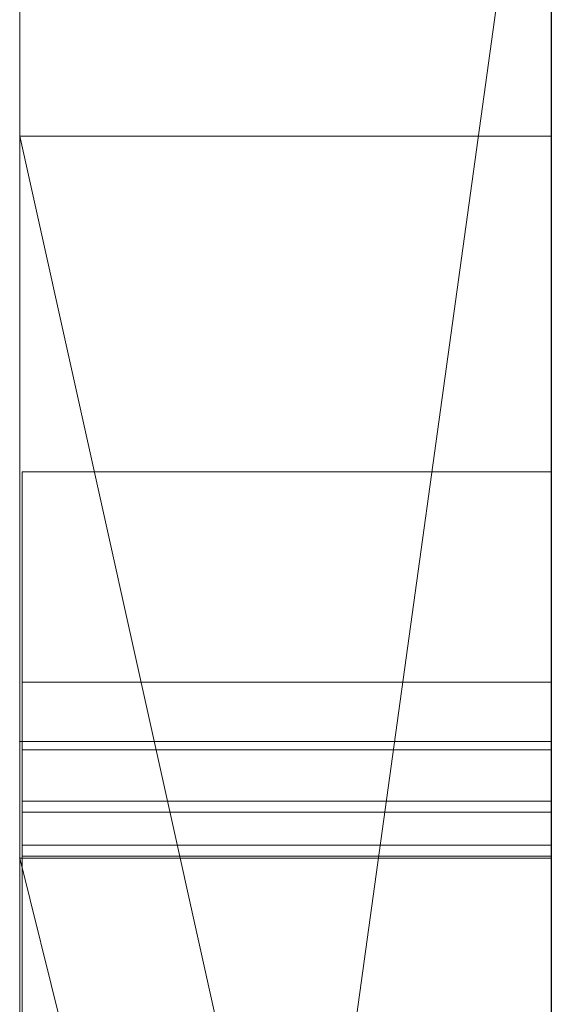
# Model space of a CAD drawing. Extents: x -1043 to 2383, y -808 to 1691.
# Drawn here: x 276 to 277, y 560 to 561 of the extents above; entities that cross this region are included whole.
import ezdxf

# ---------------------------------------------------------------- set-up
doc = ezdxf.new("R2010")
doc.units = 0
doc.header["$MEASUREMENT"] = 0
doc.linetypes.add('solid', pattern=[0])
doc.layers.add('mark_1', color=84, linetype='solid')
doc.layers.add('stone', color=7, linetype='CONTINUOUS')

msp = doc.modelspace()

# ---------------------------------------------------------------- linework, layer by layer
at = {"layer": 'mark_1', "lineweight": 0, "extrusion": (6.12303e-17, 1, -1.83691e-16)}
for p, q in [((275.6582, 540.6495, 265.3367), (275.6582, 566.1128, 263.5202)), ((275.6582, 566.1127, 3.9738), (275.6582, 540.6495, 3.9738)), ((275.6582, 540.6495, 32.6894), (275.6582, 566.1127, 32.6894)), ((275.6582, 566.1127, 3.9738), (275.6582, 540.6495, 3.9738)), ((275.6582, 540.6495, 32.6894), (275.6582, 566.1127, 32.6894)), ((275.6582, 566.1127, 253.3036), (275.6582, 540.6495, 253.3036)), ((275.6582, 566.1127, 263.5201), (275.6582, 540.6495, 265.3367)), ((275.6582, 566.1127, 273.0536), (275.6582, 540.6495, 273.0536)), ((275.6582, 566.1127, 284.1767), (275.6582, 540.6495, 284.1767)), ((275.6582, 559.8184, 303.5441), (275.6582, 566.1127, 303.5441)), ((275.6582, 559.8184, 329.1977), (275.6582, 566.1127, 329.1977)), ((275.6582, 566.1127, 253.3036), (275.6582, 540.6495, 253.3036)), ((275.6582, 540.6495, 284.1767), (275.6582, 566.1127, 284.1767)), ((275.6582, 566.1127, 263.5201), (275.6582, 554.9431, 273.0536)), ((275.6582, 566.1127, 273.0536), (275.6582, 554.9431, 273.0536)), ((275.6582, 566.1127, 303.5441), (275.6582, 540.6495, 303.5441)), ((275.6582, 559.8183, 329.1977), (275.6582, 566.1127, 329.1977)), ((275.6582, 566.1127, 203.9738), (275.6582, 540.6495, 203.9738)), ((275.6582, 540.6495, 232.6894), (275.6582, 566.1127, 232.6894)), ((275.6582, 566.1127, 203.9738), (275.6582, 540.6495, 203.9738)), ((275.6582, 540.6495, 232.6894), (275.6582, 566.1127, 232.6894)), ((276.6582, 540.6495, 32.6894), (276.6582, 566.1127, 32.6894)), ((276.6582, 540.6495, 284.1767), (276.6582, 566.1127, 284.1767)), ((276.6582, 559.8183, 329.1977), (276.6582, 566.1127, 329.1977)), ((276.6582, 540.6495, 232.6894), (276.6582, 566.1127, 232.6894)), ((275.6582, 566.0087, -146.2585), (275.6582, 559.411, -146.2585)), ((275.6582, 566.0087, -137.0205), (275.6582, 559.411, -137.0205)), ((275.6582, 566.0087, -125.2841), (275.6582, 559.411, -125.2841)), ((275.6582, 566.0087, -137.0205), (275.6582, 559.411, -137.0205)), ((275.6582, 566.0087, -125.2841), (275.6582, 559.411, -125.2841)), ((275.6582, 566.0087, -117.5429), (275.6582, 559.411, -117.5429)), ((275.6582, 566.0087, -146.2585), (275.6582, 559.411, -146.2585)), ((275.6582, 559.411, -117.5429), (275.6582, 566.0087, -117.5429)), ((275.6582, 566.0087, -84.37), (275.6582, 548.6864, -87.8659)), ((275.6582, 566.0087, -96.3566), (275.6582, 554.9808, -96.3566)), ((275.6582, 566.0087, -78.8759), (275.6582, 547.752, -74.6317)), ((275.6582, 566.0087, -66.8915), (275.6582, 555.2132, -66.8915)), ((275.6582, 555.2132, -84.37), (275.6582, 566.0087, -84.37)), ((275.6582, 566.0087, -84.37), (275.6582, 548.6863, -87.8658)), ((275.6582, 555.2132, -78.8759), (275.6582, 566.0087, -78.8759)), ((275.6582, 566.0087, -78.8759), (275.6582, 547.752, -74.6317)), ((275.6582, 566.0087, -96.3566), (275.6582, 554.9808, -96.3566)), ((275.6582, 555.2132, -66.8915), (275.6582, 566.0087, -66.8915)), ((275.6582, 555.2132, -84.37), (275.6582, 566.0087, -84.37)), ((275.6582, 555.2132, -78.8759), (275.6582, 566.0087, -78.8759)), ((275.6582, 566.0087, -46.1353), (275.6582, 559.4663, -46.1353)), ((275.6582, 566.0087, -34.3989), (275.6582, 559.4663, -34.3989)), ((275.6582, 566.0087, -29.4052), (275.6582, 559.4663, -29.4052)), ((275.6582, 566.0087, -34.3989), (275.6582, 559.4663, -34.3989)), ((275.6582, 566.0087, -29.4052), (275.6582, 559.4663, -29.4052)), ((275.6582, 566.0087, -46.1353), (275.6582, 540.5433, -46.1353)), ((275.6582, 566.0087, 111.0459), (275.6582, 561.1755, 104.3408)), ((275.6582, 566.0087, 111.0459), (275.6582, 559.2006, 116.4381)), ((275.6582, 566.0087, 111.0459), (275.6582, 559.2006, 116.4381)), ((275.6582, 566.0087, 130.4605), (275.6582, 559.2006, 130.4605)), ((275.6582, 566.0087, 153.7415), (275.6582, 559.411, 153.7415)), ((275.6582, 566.0087, 162.9795), (275.6582, 559.411, 162.9795)), ((275.6582, 566.0087, 174.7159), (275.6582, 559.411, 174.7159)), ((275.6582, 566.0087, 162.9795), (275.6582, 559.411, 162.9795)), ((275.6582, 566.0087, 174.7159), (275.6582, 559.411, 174.7159)), ((275.6582, 566.0087, 182.4571), (275.6582, 559.411, 182.4571)), ((275.6582, 559.2006, 130.4605), (275.6582, 566.0087, 130.4605)), ((275.6582, 566.0087, 111.0459), (275.6582, 561.1755, 104.3408)), ((275.6582, 566.0087, 153.7415), (275.6582, 559.411, 153.7415)), ((275.6582, 559.411, 182.4571), (275.6582, 566.0087, 182.4571)), ((275.6582, 566.0087, -188.9541), (275.6582, 561.1755, -195.6592)), ((275.6582, 566.0087, -188.9541), (275.6582, 559.2006, -183.5619)), ((275.6582, 566.0087, -188.9541), (275.6582, 559.2006, -183.5619)), ((275.6582, 566.0087, -169.5395), (275.6582, 559.2006, -169.5395)), ((275.6582, 559.2006, -169.5395), (275.6582, 566.0087, -169.5395)), ((275.6582, 566.0087, -188.9541), (275.6582, 561.1755, -195.6592)), ((275.6582, 566.0073, -27.4251), (275.6582, 559.6532, -27.4251)), ((275.6582, 556.4499, -27.4251), (275.6582, 566.0073, -27.4252)), ((276.6582, 559.411, -117.5429), (276.6582, 566.0087, -117.5429)), ((276.6582, 555.2132, -66.8915), (276.6582, 566.0087, -66.8915)), ((276.6582, 555.2132, -84.37), (276.6582, 566.0087, -84.37)), ((276.6582, 559.2006, 130.4605), (276.6582, 566.0087, 130.4605)), ((276.6582, 566.0087, 111.0459), (276.6582, 561.1755, 104.3408)), ((276.6582, 559.411, 182.4571), (276.6582, 566.0087, 182.4571)), ((276.6582, 559.2006, -169.5395), (276.6582, 566.0087, -169.5395)), ((276.6582, 566.0087, -188.9541), (276.6582, 561.1755, -195.6592)), ((275.6582, 563.9851, 265.3367), (275.6582, 552.6118, 265.3367)), ((275.6582, 563.9851, 265.3367), (275.6582, 554.9431, 273.0536)), ((275.6582, 540.6495, 265.3367), (275.6582, 563.9851, 265.3367)), ((276.6582, 562.5748, 247.8561), (276.6582, 536.1108, 247.8561)), ((276.6582, 562.5748, 297.8696), (276.6582, 536.1108, 297.8696)), ((276.6582, 555.2132, -84.37), (276.6582, 562.5172, -84.37)), ((276.6582, 562.4419, -152.0027), (276.6582, 555.2132, -152.0027)), ((276.6582, 562.4419, 147.9973), (276.6582, 555.2132, 147.9973)), ((276.6582, 562.1674, 266.8876), (275.6582, 554.9431, 273.0536)), ((276.6582, 562.1674, 266.8876), (275.6582, 554.9431, 273.0536)), ((276.6582, 561.9748, -102.0986), (276.6582, 550.3181, -102.0986)), ((276.6582, 561.9039, -2.2686), (276.6582, 536.1108, -2.2686)), ((276.6582, 561.9039, 197.7314), (276.6582, 536.1108, 197.7314)), ((276.6582, 561.5674, -52.1286), (276.6582, 536.0046, -52.1286)), ((275.6582, 561.1755, 104.3408), (275.6582, 551.6354, 104.3408)), ((275.6582, 561.1755, 104.3408), (275.6582, 551.6354, 104.3408)), ((276.6582, 556.6789, 98.1018), (275.6582, 561.1755, 104.3408)), ((275.6582, 561.1755, 104.3408), (276.6582, 561.1755, 104.3408)), ((275.6582, 561.1755, 104.3408), (276.6582, 556.6789, 98.1017)), ((275.6582, 561.1755, 104.3408), (276.6582, 561.1755, 104.3408)), ((275.6582, 561.1755, -195.6592), (275.6582, 551.6354, -195.6592)), ((275.6582, 561.1755, -195.6592), (275.6582, 551.6354, -195.6592)), ((276.6582, 556.6789, -201.8982), (275.6582, 561.1755, -195.6592)), ((275.6582, 561.1755, -195.6592), (276.6582, 561.1755, -195.6592)), ((275.6582, 561.1755, -195.6592), (276.6582, 556.6789, -201.8983)), ((275.6582, 561.1755, -195.6592), (276.6582, 561.1755, -195.6592)), ((276.6582, 561.1755, 104.3408), (276.6582, 556.6789, 98.1018)), ((276.6582, 561.1755, -195.6592), (276.6582, 556.6789, -201.8982)), ((275.6632, 560.5446, 415.8764), (276.6581, 560.5446, 415.8764)), ((275.663, 560.1493, -377.3757), (276.6581, 560.1493, -377.3757)), ((275.663, 560.1493, -384.1463), (276.6581, 560.1493, -384.1463)), ((275.663, 560.1493, -391.0748), (276.6581, 560.1493, -391.0748)), ((275.663, 560.1493, -327.3757), (276.6581, 560.1493, -327.3757)), ((275.663, 560.1493, -334.1463), (276.6581, 560.1493, -334.1463)), ((275.663, 560.1493, -341.0748), (276.6581, 560.1493, -341.0748)), ((275.663, 560.1493, -277.3757), (276.6581, 560.1493, -277.3757)), ((275.663, 560.1493, -284.1463), (276.6581, 560.1493, -284.1463)), ((275.663, 560.1493, -291.0748), (276.6581, 560.1493, -291.0748)), ((275.6632, 560.1493, 465.8536), (276.6581, 560.1493, 465.8536)), ((275.6582, 560.0375, 20.7039), (275.6582, 560.0375, 15.9593)), ((275.6582, 560.0375, 15.9593), (275.6582, 547.6657, 15.9593)), ((275.6582, 547.6657, 20.7039), (275.6582, 560.0375, 20.7039)), ((275.6582, 560.0375, 20.7039), (275.6582, 547.6657, 20.7039)), ((276.6582, 560.0375, 15.9593), (275.6582, 560.0375, 20.7039)), ((275.6582, 560.0375, 15.9593), (275.6582, 547.6657, 15.9593)), ((276.6582, 560.0375, 15.9593), (275.6582, 560.0375, 15.9593)), ((276.6582, 560.0375, 15.9593), (275.6582, 560.0375, 20.7039)), ((275.6582, 560.0375, 15.9593), (275.6582, 560.0375, 20.7039)), ((276.6582, 560.0375, 15.9593), (275.6582, 560.0375, 15.9593)), ((275.6582, 560.0375, 220.7039), (275.6582, 560.0375, 215.9593)), ((275.6582, 560.0375, 215.9593), (275.6582, 547.6657, 215.9593)), ((275.6582, 547.6657, 220.7039), (275.6582, 560.0375, 220.7039)), ((275.6582, 560.0375, 220.7039), (275.6582, 547.6657, 220.7039)), ((276.6582, 560.0375, 215.9593), (275.6582, 560.0375, 220.7039)), ((275.6582, 560.0375, 215.9593), (275.6582, 547.6657, 215.9593)), ((276.6582, 560.0375, 215.9593), (275.6582, 560.0375, 215.9593)), ((276.6582, 560.0375, 215.9593), (275.6582, 560.0375, 220.7039)), ((275.6582, 560.0375, 215.9593), (275.6582, 560.0375, 220.7039)), ((276.6582, 560.0375, 215.9593), (275.6582, 560.0375, 215.9593)), ((276.6582, 560.0375, 15.9593), (276.6582, 547.6657, 15.9593)), ((276.6582, 560.0375, 15.9593), (276.6582, 547.6657, 15.9593)), ((276.6582, 560.0375, 215.9593), (276.6582, 547.6657, 215.9593)), ((276.6582, 560.0375, 215.9593), (276.6582, 547.6657, 215.9593)), ((275.6632, 560.0221, 519.4049), (276.6581, 560.0221, 519.4049)), ((275.6632, 560.0221, 513.3376), (276.6581, 560.0221, 513.3376)), ((275.663, 559.9256, -390.3853), (276.6581, 559.9256, -390.3853)), ((275.663, 559.9256, -340.3853), (276.6581, 559.9256, -340.3853)), ((275.663, 559.9256, -290.3853), (276.6581, 559.9256, -290.3853)), ((275.663, 559.9048, -378.0652), (276.6581, 559.9048, -378.0652)), ((275.663, 559.9048, -328.0652), (276.6581, 559.9048, -328.0652)), ((275.663, 559.9048, -278.0652), (276.6581, 559.9048, -278.0652)), ((275.663, 559.8426, -376.7277), (276.6581, 559.8426, -376.7277)), ((275.663, 559.8426, -326.7277), (276.6581, 559.8426, -326.7277)), ((275.663, 559.8426, -276.7277), (276.6581, 559.8426, -276.7277)), ((275.6582, 559.8184, 329.1977), (275.6582, 559.8184, 303.5441)), ((275.6582, 559.8184, 303.5441), (275.6582, 555.7911, 303.5441)), ((275.6582, 559.8184, 303.5441), (275.6582, 559.8183, 314.8941)), ((275.6582, 559.8184, 314.8942), (276.6582, 555.7911, 314.8942)), ((276.6582, 555.7911, 324.7963), (275.6582, 559.8184, 329.1977)), ((275.6582, 559.8184, 329.1977), (276.6582, 559.8183, 329.1977)), ((275.6582, 559.8183, 314.8941), (275.6582, 555.7911, 314.8941)), ((275.6582, 559.8183, 329.1977), (276.6582, 559.8183, 329.1977)), ((275.6582, 559.8183, 314.8941), (275.6582, 555.7911, 314.8941)), ((276.6582, 555.7911, 314.8942), (275.6582, 559.8183, 314.8941)), ((275.6582, 559.8183, 329.1977), (275.6582, 559.8183, 314.8941)), ((276.6582, 555.7911, 324.7963), (275.6582, 559.8183, 329.1977)), ((276.6582, 555.7911, 324.7963), (275.6582, 559.8183, 329.1976)), ((276.6582, 555.7911, 324.7963), (275.6582, 559.8183, 329.1976)), ((275.663, 559.8218, -391.5857), (276.6581, 559.8218, -391.5857)), ((275.663, 559.8218, -341.5857), (276.6581, 559.8218, -341.5857)), ((275.663, 559.8218, -291.5857), (276.6581, 559.8218, -291.5857)), ((276.6582, 555.7911, 324.7962), (276.6582, 559.8183, 329.1977)), ((275.6582, 559.6532, -27.4251), (275.6582, 559.4663, -29.4052)), ((275.6582, 559.6532, -27.4251), (275.6582, 555.7313, -27.4251)), ((275.6582, 559.6532, -27.4251), (275.6582, 559.4663, -29.4052))]:
    msp.add_line(p, q, dxfattribs=at)
at = {"layer": 'mark_1', "lineweight": 0, "extrusion": (1, -6.12303e-17, 0)}
for centre, radius, start, end in [((556.1374, -27.0422, 275.6582), 9.8773, 357.77769, 88.18667), ((556.1374, -27.0422, 276.6582), 9.8773, 357.77769, 88.18667), ((555.9739, -27.2105, 275.6582), 10.1005, 55.25296, 60.64732), ((556.3152, -26.6037, 275.6582), 9.4043, 60.64732, 66.33991), ((553.4085, 415.8764, 275.6632), 7.1361, 0, 2.20131), ((553.2988, 415.8764, 275.6632), 7.2458, 355.74136, 360), ((553.8128, 415.8919, 275.6632), 6.7314, 2.20131, 4.50126), ((553.0835, 415.8764, 276.6581), 7.4611, 359.14872, 360), ((553.5149, 415.8764, 276.6581), 7.0297, 0, 4.32445), ((553.2997, 415.8732, 276.6581), 7.2449, 358.27844, 359.14872), ((553.8258, 415.8573, 276.6581), 6.7185, 349.74962, 358.27844), ((554.1782, 415.8109, 275.6632), 6.364, 351.04534, 355.74136), ((554.2282, 415.9246, 275.6632), 6.3147, 4.50126, 13.44921), ((554.202, 415.9283, 276.6581), 6.3406, 4.32445, 8.99853), ((554.5078, 415.759, 275.6632), 6.0303, 346.375, 351.04534), ((554.4475, 415.9672, 276.6581), 6.092, 8.99853, 13.64568), ((554.9551, 415.6531, 276.6581), 5.5709, 339.9061, 349.7496), ((554.8252, 416.0674, 275.6632), 5.7009, 13.4492, 23.1267), ((554.9528, 415.6511, 275.6632), 5.5724, 341.418, 346.375), ((554.7468, 416.0399, 276.6581), 5.784, 13.64568, 18.47829), ((555.0871, 415.6059, 275.6632), 5.4307, 336.4949, 341.418), ((554.8142, 416.0624, 276.6581), 5.713, 18.4783, 23.2782), ((555.1288, 415.5896, 276.6581), 5.3859, 334.9766, 339.9061), ((559.2946, -290.9778, 275.663), 0.8601, 353.5203, 4.3273), ((559.2946, -340.9778, 275.663), 0.8601, 353.5203, 4.3273), ((559.2946, -390.9778, 275.663), 0.8601, 353.5203, 4.3273), ((559.2435, -277.4271, 275.663), 0.9072, 351.128, 3.2502), ((559.2435, -327.4271, 275.663), 0.9072, 351.128, 3.2502), ((559.2435, -377.4271, 275.663), 0.9072, 351.128, 3.2502), ((559.3313, -290.975, 275.663), 0.8233, 4.3273, 15.5065), ((559.3313, -340.975, 275.663), 0.8233, 4.3273, 15.5065), ((559.3313, -390.975, 275.663), 0.8233, 4.3273, 15.5065), ((555.8057, -278.9184, 275.663), 4.6094, 19.5532, 19.9664), ((558.9239, -284.1463, 275.663), 1.2254, 0, 5.1439), ((558.6088, -284.1463, 275.663), 1.5405, 350.7603, 360), ((558.18, -290.3357, 275.663), 2.1034, 333.4958, 339.4272), ((555.8057, -328.9184, 275.663), 4.6094, 19.5532, 19.9664), ((558.9239, -334.1463, 275.663), 1.2254, 0, 5.1439), ((558.6088, -334.1463, 275.663), 1.5405, 350.7603, 360), ((558.18, -340.3357, 275.663), 2.1034, 333.4958, 339.4272), ((555.8057, -378.9184, 275.663), 4.6094, 19.5532, 19.9664), ((558.9239, -384.1463, 275.663), 1.2254, 0, 5.1439), ((558.6088, -384.1463, 275.663), 1.5405, 350.7603, 360), ((558.18, -390.3357, 275.663), 2.1034, 333.4958, 339.4272), ((559.0773, -284.1325, 275.663), 1.0714, 5.1439, 10.8369), ((559.0773, -334.1325, 275.663), 1.0714, 5.1439, 10.8369), ((559.0773, -384.1325, 275.663), 1.0714, 5.1439, 10.8369), ((552.3654, 465.8536, 275.6632), 7.7838, 0, 5.0638), ((551.7398, 465.8536, 275.6632), 8.4095, 356.04748, 360), ((559.3009, -390.9785, 276.6581), 0.8539, 353.5203, 6.0167), ((559.3009, -340.9785, 276.6581), 0.8539, 353.5203, 6.0167), ((559.3009, -290.9785, 276.6581), 0.8539, 353.5203, 6.0167), ((559.2362, -377.4276, 276.6581), 0.9146, 353.4762, 3.2502), ((559.2362, -327.4276, 276.6581), 0.9146, 353.4762, 3.2502), ((559.2362, -277.4276, 276.6581), 0.9146, 353.4762, 3.2502), ((559.3217, -390.9763, 276.6581), 0.8329, 6.0167, 18.7579), ((559.3217, -340.9763, 276.6581), 0.8329, 6.0167, 18.7579), ((559.3217, -290.9763, 276.6581), 0.8329, 6.0167, 18.7579), ((558.0888, -390.3015, 276.6581), 2.2008, 335.7504, 339.4272), ((558.583, -384.1463, 276.6581), 1.5663, 352.4441, 360), ((558.9758, -384.1463, 276.6581), 1.1734, 0, 10.6112), ((556.2122, -378.774, 276.6581), 4.178, 19.5532, 24.3228), ((558.0888, -340.3015, 276.6581), 2.2008, 335.7504, 339.4272), ((558.583, -334.1463, 276.6581), 1.5663, 352.4441, 360), ((558.9758, -334.1463, 276.6581), 1.1734, 0, 10.6112), ((556.2122, -328.774, 276.6581), 4.178, 19.5532, 24.3228), ((558.0888, -290.3015, 276.6581), 2.2008, 335.7504, 339.4272), ((558.583, -284.1463, 276.6581), 1.5663, 352.4441, 360), ((558.9758, -284.1463, 276.6581), 1.1734, 0, 10.6112), ((556.2122, -278.774, 276.6581), 4.178, 19.5532, 24.3228), ((551.813, 465.8536, 276.6581), 8.3363, 355.08582, 360), ((552.2954, 465.8536, 276.6581), 7.8539, 0, 4.08995), ((559.2544, -377.4296, 276.6581), 0.8962, 343.5487, 353.4762), ((559.2544, -327.4296, 276.6581), 0.8962, 343.5487, 353.4762), ((559.2544, -277.4296, 276.6581), 0.8962, 343.5487, 353.4762), ((559.2358, -277.4259, 275.663), 0.9151, 339.0868, 351.128), ((559.2358, -327.4259, 275.663), 0.9151, 339.0868, 351.128), ((559.2358, -377.4259, 275.663), 0.9151, 339.0868, 351.128), ((555.9865, -278.8527, 275.663), 4.417, 19.9664, 20.393), ((555.9865, -328.8527, 275.663), 4.417, 19.9664, 20.393), ((555.9865, -378.8527, 275.663), 4.417, 19.9664, 20.393), ((559.1542, -284.1178, 275.663), 0.9931, 10.8369, 22.3099), ((559.1542, -334.1178, 275.663), 0.9931, 10.8369, 22.3099), ((559.1542, -384.1178, 275.663), 0.9931, 10.8369, 22.3099), ((558.9701, -284.2051, 275.663), 1.1744, 339.3781, 350.7603), ((558.9701, -334.2051, 275.663), 1.1744, 339.3781, 350.7603), ((558.9701, -384.2051, 275.663), 1.1744, 339.3781, 350.7603), ((556.4654, -278.6746, 275.663), 3.9061, 20.393, 25.4796), ((556.4654, -328.6746, 275.663), 3.9061, 20.393, 25.4796), ((556.4654, -378.6746, 275.663), 3.9061, 20.393, 25.4796), ((559.2774, -290.99, 275.663), 0.8793, 15.5065, 28.8073), ((559.2774, -340.99, 275.663), 0.8793, 15.5065, 28.8073), ((559.2774, -390.99, 275.663), 0.8793, 15.5065, 28.8073), ((552.7831, 465.7815, 275.6632), 7.3636, 351.67931, 356.04748), ((558.9153, -384.1904, 276.6581), 1.231, 343.3663, 352.4441), ((558.9153, -334.1904, 276.6581), 1.231, 343.3663, 352.4441), ((558.9153, -284.1904, 276.6581), 1.231, 343.3663, 352.4441), ((553.3108, 465.9262, 276.6581), 6.8359, 4.08995, 8.63063), ((559.1806, -384.1079, 276.6581), 0.9651, 10.6112, 22.9571), ((559.1806, -334.1079, 276.6581), 0.9651, 10.6112, 22.9571), ((559.1806, -284.1079, 276.6581), 0.9651, 10.6112, 22.9571), ((553.548, 465.9584, 275.6632), 6.5967, 5.0638, 10.80142), ((553.0341, 465.7486, 276.6581), 7.1106, 349.54507, 355.08582), ((559.1979, -377.413, 276.6581), 0.9551, 330.8409, 343.5487), ((559.1979, -327.413, 276.6581), 0.9551, 330.8409, 343.5487), ((559.1979, -277.413, 276.6581), 0.9551, 330.8409, 343.5487), ((559.249, -391.001, 276.6581), 0.9096, 18.7579, 30.153), ((559.249, -341.001, 276.6581), 0.9096, 18.7579, 30.153), ((559.249, -291.001, 276.6581), 0.9096, 18.7579, 30.153), ((556.2829, -26.6774, 275.6582), 9.4847, 66.33991, 70.40206), ((559.1537, -277.3946, 275.663), 1.0029, 328.9762, 339.0868), ((559.1537, -327.3946, 275.663), 1.0029, 328.9762, 339.0868), ((559.1537, -377.3946, 275.663), 1.0029, 328.9762, 339.0868), ((558.7238, -390.5875, 276.6581), 1.5044, 330.8591, 335.7504), ((558.7238, -340.5875, 276.6581), 1.5044, 330.8591, 335.7504), ((558.7238, -290.5875, 276.6581), 1.5044, 330.8591, 335.7504), ((559.0168, -384.2207, 276.6581), 1.1252, 332.6128, 343.3663), ((559.0168, -334.2207, 276.6581), 1.1252, 332.6128, 343.3663), ((559.0168, -284.2207, 276.6581), 1.1252, 332.6128, 343.3663), ((559.1856, -284.1049, 275.663), 0.9591, 22.3099, 34.0969), ((559.1856, -334.1049, 275.663), 0.9591, 22.3099, 34.0969), ((559.1856, -384.1049, 275.663), 0.9591, 22.3099, 34.0969), ((559.0486, -284.2346, 275.663), 1.0905, 328.3355, 339.3781), ((559.0486, -334.2346, 275.663), 1.0905, 328.3355, 339.3781), ((559.0486, -384.2346, 275.663), 1.0905, 328.3355, 339.3781), ((553.1875, 465.7224, 275.6632), 6.955, 347.33132, 351.67931), ((559.1764, -384.1097, 276.6581), 0.9696, 22.9571, 47.4636), ((559.1764, -334.1097, 276.6581), 0.9696, 22.9571, 47.4636), ((559.1764, -284.1097, 276.6581), 0.9696, 22.9571, 47.4636), ((553.7006, 465.9854, 276.6581), 6.4416, 8.63063, 13.14882), ((559.0433, -290.7662, 275.663), 1.1387, 324.0845, 333.4958), ((559.0433, -340.7662, 275.663), 1.1387, 324.0845, 333.4958), ((559.0433, -390.7662, 275.663), 1.1387, 324.0845, 333.4958), ((554.8184, 416.0645, 275.6632), 5.7084, 23.1267, 27.9661), ((555.1888, 415.5617, 275.6632), 5.3198, 331.4945, 336.4949), ((554.7939, 416.0537, 276.6581), 5.7351, 23.27817, 28.06412), ((559.0015, -291.1417, 275.663), 1.1942, 28.8073, 39.2998), ((559.0015, -341.1417, 275.663), 1.1942, 28.8073, 39.2998), ((559.0015, -391.1417, 275.663), 1.1942, 28.8073, 39.2998), ((559.0172, -390.7511, 276.6581), 1.1684, 321.8089, 330.8591), ((559.0172, -340.7511, 276.6581), 1.1684, 321.8089, 330.8591), ((559.0172, -290.7511, 276.6581), 1.1684, 321.8089, 330.8591), ((558.9885, -391.1523, 276.6581), 1.2109, 30.153, 39.2998), ((558.9885, -341.1523, 276.6581), 1.2109, 30.153, 39.2998), ((558.9885, -291.1523, 276.6581), 1.2109, 30.153, 39.2998), ((558.9152, -377.2552, 276.6581), 1.2789, 320.7002, 330.8409), ((558.9152, -327.2552, 276.6581), 1.2789, 320.7002, 330.8409), ((558.9152, -277.2552, 276.6581), 1.2789, 320.7002, 330.8409), ((558.8964, -277.2398, 275.663), 1.3032, 320.7002, 328.9762), ((558.8964, -327.2398, 275.663), 1.3032, 320.7002, 328.9762), ((558.8964, -377.2398, 275.663), 1.3032, 320.7002, 328.9762), ((554.0853, 466.0609, 275.6632), 6.0497, 10.80142, 19.94251), ((555.2518, 519.4049, 275.6632), 4.7703, 0, 4.3919), ((555.4857, 519.4049, 275.6632), 4.5364, 354.6149, 360), ((557.0743, 513.3376, 275.6632), 2.9478, 0, 4.7666), ((558.8441, 513.3376, 275.6632), 1.178, 349.3773, 360), ((553.5937, 465.6453, 276.6581), 6.5416, 340.75547, 349.54507), ((558.8517, 513.3376, 276.6581), 1.1704, 354.4244, 360), ((557.1046, 513.3376, 276.6581), 2.9175, 0, 6.7212), ((555.5896, 519.4049, 276.6581), 4.4325, 351.3177, 360), ((555.3068, 519.4049, 276.6581), 4.7153, 0, 5.2725), ((557.6968, -378.103, 276.6581), 2.5488, 24.3228, 31.2351), ((557.6968, -328.103, 276.6581), 2.5488, 24.3228, 31.2351), ((557.6968, -278.103, 276.6581), 2.5488, 24.3228, 31.2351), ((558.7846, 513.3442, 276.6581), 1.2378, 349.0797, 354.4244), ((559.0567, -384.2414, 276.6581), 1.0802, 321.5149, 332.6128), ((559.0567, -334.2414, 276.6581), 1.0802, 321.5149, 332.6128), ((559.0567, -284.2414, 276.6581), 1.0802, 321.5149, 332.6128), ((557.2824, 513.355, 275.6632), 2.7389, 4.7666, 9.8048), ((556.2561, 519.482, 275.6632), 3.763, 4.3919, 9.6427), ((555.9899, 519.3573, 275.6632), 4.0299, 348.7259, 354.6149), ((558.6401, 513.3759, 275.6632), 1.3856, 340.0003, 349.3773), ((555.1845, 415.5636, 276.6581), 5.3245, 330.0042, 334.9766), ((556.4507, 519.5104, 276.6581), 3.5665, 5.2725, 11.7819), ((557.3446, 513.3659, 276.6581), 2.6759, 6.7212, 13.8982), ((558.6896, 513.3625, 276.6581), 1.3346, 338.3459, 349.0797), ((557.8697, -278.0055, 275.663), 2.3505, 25.4796, 32.9298), ((557.8697, -328.0055, 275.663), 2.3505, 25.4796, 32.9298), ((557.8697, -378.0055, 275.663), 2.3505, 25.4796, 32.9298), ((559.0944, -284.1666, 275.663), 1.0692, 34.0969, 52.5991), ((559.0944, -334.1666, 275.663), 1.0692, 34.0969, 52.5991), ((559.0944, -384.1666, 275.663), 1.0692, 34.0969, 52.5991), ((559.0352, -284.2263, 275.663), 1.1063, 317.4147, 328.3355), ((559.0352, -334.2263, 275.663), 1.1063, 317.4147, 328.3355), ((559.0352, -384.2263, 275.663), 1.1063, 317.4147, 328.3355), ((557.3539, 513.3673, 275.6632), 2.6664, 9.8048, 16.8381), ((559.258, -290.9218, 275.663), 0.8736, 316.9045, 324.0845), ((559.258, -340.9218, 275.663), 0.8736, 316.9045, 324.0845), ((559.258, -390.9218, 275.663), 0.8736, 316.9045, 324.0845), ((553.7679, 465.5919, 275.6632), 6.36, 342.68018, 347.33132), ((556.8551, 519.5838, 275.6632), 3.1554, 9.6427, 21.8036), ((554.2518, 466.1141, 276.6581), 5.8756, 13.14882, 17.99141), ((556.2065, 519.3107, 276.6581), 3.8085, 341.5655, 351.3177), ((556.1477, 519.3259, 275.6632), 3.869, 342.8908, 348.7259), ((558.2771, 513.508, 275.6632), 1.7719, 321.9065, 340.0003), ((557.3883, 513.3767, 276.6581), 2.6308, 13.8982, 26.3186), ((556.8574, 519.5952, 276.6581), 3.1511, 11.7819, 18.2419), ((558.6248, -291.45, 275.663), 1.6809, 39.2998, 44.5366), ((558.6248, -341.45, 275.663), 1.6809, 39.2998, 44.5366), ((558.6248, -391.45, 275.663), 1.6809, 39.2998, 44.5366), ((559.4362, -391.0808, 276.6581), 0.6353, 307.3667, 321.8089), ((559.4362, -341.0808, 276.6581), 0.6353, 307.3667, 321.8089), ((559.4362, -291.0808, 276.6581), 0.6353, 307.3667, 321.8089), ((558.2601, 513.533, 276.6581), 1.7967, 329.7973, 338.3459), ((558.6442, -391.4341, 276.6581), 1.6559, 39.2998, 48.2385), ((558.6442, -341.4341, 276.6581), 1.6559, 39.2998, 48.2385), ((558.6442, -291.4341, 276.6581), 1.6559, 39.2998, 48.2385), ((558.7946, -277.2113, 275.663), 1.4006, 312.7013, 322.4323), ((558.7946, -327.2113, 275.663), 1.4006, 312.7013, 322.4323), ((558.7946, -377.2113, 275.663), 1.4006, 312.7013, 322.4323), ((557.3567, 513.3682, 275.6632), 2.6635, 16.8381, 23.8772), ((558.7895, -377.2073, 276.6581), 1.4072, 315.0092, 322.4323), ((558.7895, -327.2073, 276.6581), 1.4072, 315.0092, 322.4323), ((558.7895, -277.2073, 276.6581), 1.4072, 315.0092, 322.4323), ((558.9802, -384.1806, 276.6581), 1.1779, 304.122, 321.5149), ((558.9802, -334.1806, 276.6581), 1.1779, 304.122, 321.5149), ((558.9802, -284.1806, 276.6581), 1.1779, 304.122, 321.5149), ((559.4569, -291.1078, 275.663), 0.6012, 307.3667, 316.9045), ((559.4569, -341.1078, 275.663), 0.6012, 307.3667, 316.9045), ((559.4569, -391.1078, 275.663), 0.6012, 307.3667, 316.9045), ((557.9957, -377.9217, 276.6581), 2.1993, 31.2351, 32.0647), ((557.9957, -327.9217, 276.6581), 2.1993, 31.2351, 32.0647), ((557.9957, -277.9217, 276.6581), 2.1993, 31.2351, 32.0647), ((558.8994, -284.1015, 275.663), 1.2908, 296.7684, 317.4147), ((558.8994, -334.1015, 275.663), 1.2908, 296.7684, 317.4147), ((558.8994, -384.1015, 275.663), 1.2908, 296.7684, 317.4147), ((555.1479, 415.5839, 275.6632), 5.3664, 321.499, 331.4945), ((554.6592, 415.9799, 275.6632), 5.8886, 27.96612, 32.69337), ((558.097, -377.8583, 276.6581), 2.0797, 32.0647, 32.9298), ((558.097, -327.8583, 276.6581), 2.0797, 32.0647, 32.9298), ((558.097, -277.8583, 276.6581), 2.0797, 32.0647, 32.9298), ((554.6872, 415.9968, 276.6581), 5.856, 28.06412, 35.26942), ((557.3732, 519.7653, 276.6581), 2.608, 18.2419, 25.6984), ((559.3769, -277.6363, 275.663), 1.021, 62.8643, 73.4686), ((559.3769, -327.6363, 275.663), 1.021, 62.8643, 73.4686), ((559.3769, -377.6363, 275.663), 1.021, 62.8643, 73.4686), ((556.2821, 519.2845, 275.6632), 3.7284, 336.8899, 342.8908), ((553.9646, 465.5306, 275.6632), 6.1541, 338.05633, 342.68018), ((559.3742, -377.6416, 276.6581), 1.0269, 62.8643, 74.2308), ((559.3742, -327.6416, 276.6581), 1.0269, 62.8643, 74.2308), ((559.3742, -277.6416, 276.6581), 1.0269, 62.8643, 74.2308), ((554.4343, 466.1734, 276.6581), 5.6837, 17.9914, 22.8032), ((558.7367, -384.589, 276.6581), 1.6201, 47.4636, 63.5235), ((558.7367, -334.589, 276.6581), 1.6201, 47.4636, 63.5235), ((558.7367, -284.589, 276.6581), 1.6201, 47.4636, 63.5235), ((558.6843, -291.3915, 275.663), 1.5975, 44.5366, 49.9786), ((558.6843, -341.3915, 275.663), 1.5975, 44.5366, 49.9786), ((558.6843, -391.3915, 275.663), 1.5975, 44.5366, 49.9786), ((559.1999, -290.8786, 275.663), 0.9417, 299.4352, 311.3344), ((559.1999, -340.8786, 275.663), 0.9417, 299.4352, 311.3344), ((559.1999, -390.8786, 275.663), 0.9417, 299.4352, 311.3344), ((559.1949, -390.8729, 276.6581), 0.9492, 303.1739, 311.3344), ((559.1949, -340.8729, 276.6581), 0.9492, 303.1739, 311.3344), ((559.1949, -290.8729, 276.6581), 0.9492, 303.1739, 311.3344), ((556.2793, 519.2864, 276.6581), 3.7317, 335.6001, 341.5655), ((557.8503, 513.7716, 276.6581), 2.2709, 319.2063, 329.7973), ((557.2799, 513.3342, 275.6632), 2.7474, 23.8772, 31.0148), ((555.1406, 415.5889, 276.6581), 5.3751, 324.9951, 330.0042), ((557.6011, 519.8822, 275.6632), 2.3519, 21.8036, 37.1172), ((554.6406, 466.2624, 275.6632), 5.4589, 19.9425, 29.8334), ((558.7849, -377.2027, 276.6581), 1.4136, 307.612, 315.0092), ((558.7849, -327.2027, 276.6581), 1.4136, 307.612, 315.0092), ((558.7849, -277.2027, 276.6581), 1.4136, 307.612, 315.0092), ((554.1998, 465.4337, 276.6581), 5.8996, 331.24235, 340.75547), ((558.7635, -277.1775, 275.663), 1.4465, 303.2083, 312.7013), ((558.7635, -327.1775, 275.663), 1.4465, 303.2083, 312.7013), ((558.7635, -377.1775, 275.663), 1.4465, 303.2083, 312.7013), ((558.6517, -284.7456, 275.663), 1.798, 52.5991, 64.8802), ((558.6517, -334.7456, 275.663), 1.798, 52.5991, 64.8802), ((558.6517, -384.7456, 275.663), 1.798, 52.5991, 64.8802), ((558.6926, -391.38, 276.6581), 1.5833, 48.2385, 57.4894), ((558.6926, -341.38, 276.6581), 1.5833, 48.2385, 57.4894), ((558.6926, -291.38, 276.6581), 1.5833, 48.2385, 57.4894), ((557.0598, 513.2143, 276.6581), 2.9973, 26.3186, 37.5427), ((557.5265, 519.839, 276.6581), 2.4379, 25.6984, 33.0554), ((558.6949, -291.3789, 275.663), 1.5811, 49.9786, 59.3074), ((558.6949, -341.3789, 275.663), 1.5811, 49.9786, 59.3074), ((558.6949, -391.3789, 275.663), 1.5811, 49.9786, 59.3074), ((556.2742, 519.2879, 275.6632), 3.7371, 333.27, 336.8899), ((559.1918, -390.8683, 276.6581), 0.9548, 295.0496, 303.1739), ((559.1918, -340.8683, 276.6581), 0.9548, 295.0496, 303.1739), ((559.1918, -290.8683, 276.6581), 0.9548, 295.0496, 303.1739), ((559.261, -278.0268, 275.663), 1.4283, 73.4686, 81.6733), ((559.261, -328.0268, 275.663), 1.4283, 73.4686, 81.6733), ((559.261, -378.0268, 275.663), 1.4283, 73.4686, 81.6733), ((559.1716, -290.8285, 275.663), 0.9991, 288.0705, 299.4352), ((559.1716, -340.8285, 275.663), 0.9991, 288.0705, 299.4352), ((559.1716, -390.8285, 275.663), 0.9991, 288.0705, 299.4352), ((554.179, 465.4442, 275.6632), 5.9229, 333.29702, 338.05633), ((556.638, 514.7929, 275.6632), 3.8545, 311.9761, 321.9065), ((556.2274, 519.3099, 276.6581), 3.7887, 329.7027, 335.6001), ((554.6223, 466.2524, 276.6581), 5.4798, 22.8032, 27.7495), ((559.2508, -378.0785, 276.6581), 1.4809, 74.2308, 82.8183), ((559.2508, -328.0785, 276.6581), 1.4809, 74.2308, 82.8183), ((559.2508, -278.0785, 276.6581), 1.4809, 74.2308, 82.8183), ((558.7449, -377.1508, 276.6581), 1.4792, 297.6536, 307.612), ((558.7449, -327.1508, 276.6581), 1.4792, 297.6536, 307.612), ((558.7449, -277.1508, 276.6581), 1.4792, 297.6536, 307.612), ((556.9858, 513.1574, 275.6632), 3.0906, 31.0148, 37.5427), ((558.6014, -383.6215, 276.6581), 1.8532, 291.9457, 304.122), ((558.6014, -333.6215, 276.6581), 1.8532, 291.9457, 304.122), ((558.6014, -283.6215, 276.6581), 1.8532, 291.9457, 304.122), ((554.5089, 415.8835, 275.6632), 6.0672, 32.69337, 37.45015), ((556.2086, 519.3209, 275.6632), 3.8105, 329.7027, 333.27), ((559.1663, -390.8136, 276.6581), 1.0151, 282.7487, 295.0496), ((559.1663, -340.8136, 276.6581), 1.0151, 282.7487, 295.0496), ((559.1663, -290.8136, 276.6581), 1.0151, 282.7487, 295.0496), ((557.6482, 519.9182, 276.6581), 2.2926, 33.0554, 40.7643), ((556.557, 514.8876, 276.6581), 3.9791, 312.2795, 319.2063), ((558.7087, -277.0938, 275.663), 1.5466, 295.7017, 303.2083), ((558.7087, -327.0938, 275.663), 1.5466, 295.7017, 303.2083), ((558.7087, -377.0938, 275.663), 1.5466, 295.7017, 303.2083), ((558.6728, -291.411, 276.6581), 1.6201, 57.4894, 62.9396)]:
    msp.add_arc(centre, radius, start, end, dxfattribs=at)
at = {"layer": 'mark_1', "lineweight": 0, "extrusion": (6.12303e-17, 1, -1.83691e-16)}
for p in [(275.6582, 560.0375, 20.7039), (275.6582, 560.0375, 220.7039), (275.6582, 559.8184, 314.8942), (275.6582, 559.8183, 329.1976)]:
    msp.add_point(p, dxfattribs=at)
at = {"layer": 'stone', "color": 7, "linetype": 'CONTINUOUS'}
msp.add_line((276.6582, 698.4493), (276.6582, 433.4493), dxfattribs=at)

doc.saveas('drawing.dxf')
